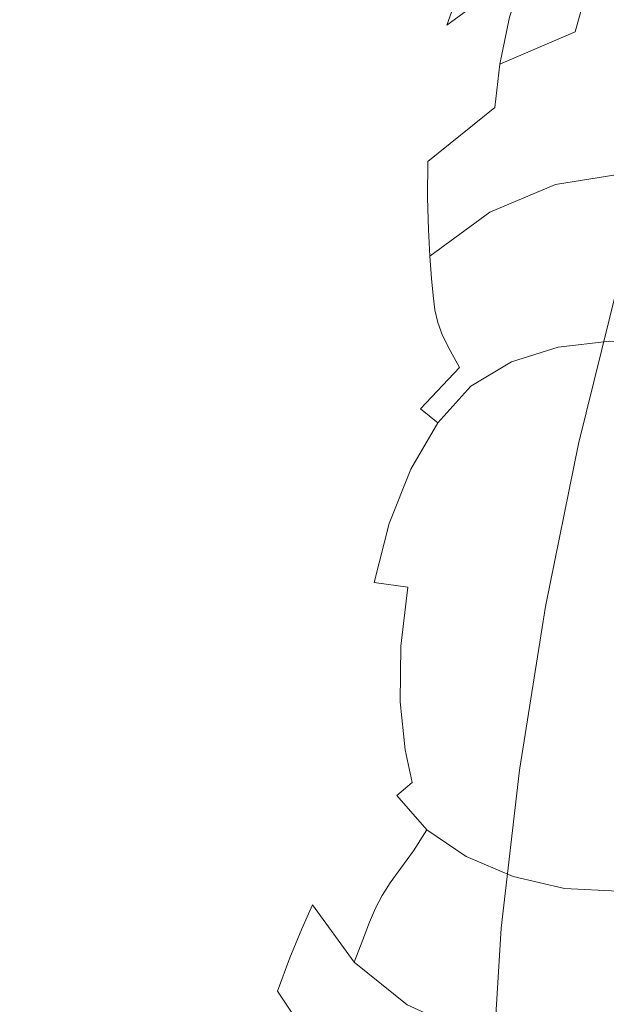
# Model space of a CAD drawing. Extents: x -1000 to 0, y -800 to 0.
# Drawn here: x -936 to -928, y -152 to -138 of the extents above; entities that cross this region are included whole.
import ezdxf

# ---------------------------------------------------------------- set-up
doc = ezdxf.new("R2010")
doc.units = 0
doc.header["$MEASUREMENT"] = 0
doc.layers.add('BRODZIK', color=7, linetype='Continuous')
doc.layers.add('CHROM', color=8, linetype='Continuous')

msp = doc.modelspace()

# ---------------------------------------------------------------- linework, layer by layer
at = {"layer": 'BRODZIK', "lineweight": 0, "invisible_edges": 15}
for points in [[(-921.399, -131.878, 270.604), (-926.934, -121.114, 270.891), (-931.409, -134.531, 270.891), (-926.235, -145.825, 270.604)], [(-931.409, -134.531, 270.891), (-936.726, -121.778, 271.096), (-940.11, -135.7, 271.101), (-934.958, -149.136, 270.893)], [(-926.235, -145.825, 270.604), (-931.409, -134.531, 270.891), (-934.958, -149.136, 270.893), (-929.985, -160.749, 270.604)], [(-934.958, -149.136, 270.893), (-940.11, -135.7, 271.101), (-942.963, -151.361, 271.108), (-937.661, -165.133, 270.893)], [(-921.519, -155.387, 270.22), (-926.235, -145.825, 270.604), (-929.985, -160.749, 270.604), (-925.466, -170.421, 270.22)], [(-929.985, -160.749, 270.604), (-934.958, -149.136, 270.893), (-937.661, -165.133, 270.893), (-932.737, -176.709, 270.604)]]:
    msp.add_3dface(points, dxfattribs=at)
at = {"layer": 'CHROM', "lineweight": 0}
for points, invisible_edges in [([(-928.434, -136.856, 321.506), (-929.653, -137.457, 319.854), (-929.959, -138.329, 321.602), (-928.879, -137.538, 322.287)], 11), ([(-930.938, -139.333, 319.21), (-929.653, -137.457, 319.854), (-929.96, -137.562, 316.551), (-931.028, -139.214, 316.446)], 13), ([(-929.653, -137.457, 319.854), (-930.938, -139.333, 319.21), (-930.961, -139.75, 321.115), (-929.959, -138.329, 321.602)], 7), ([(-931.135, -139.251, 313.154), (-930.117, -137.638, 313.166), (-930.172, -137.703, 309.638), (-931.164, -139.302, 309.662)], 15), ([(-931.028, -139.214, 316.446), (-929.96, -137.562, 316.551), (-930.117, -137.638, 313.166), (-931.135, -139.251, 313.154)], 13), ([(-928.879, -137.538, 322.287), (-929.959, -138.329, 321.602), (-930.109, -139.022, 322.683), (-929.103, -138.221, 323.053)], 7), ([(-931.164, -139.302, 309.662), (-930.172, -137.703, 309.638), (-930.127, -137.759, 306.074), (-931.102, -139.358, 306.103)], 15), ([(-929.98, -137.811, 302.585), (-930.931, -139.411, 302.613), (-931.102, -139.358, 306.103), (-930.127, -137.759, 306.074)], 15), ([(-926.956, -137.677, 323.748), (-928.037, -137.805, 323.433), (-928.207, -138.423, 323.831), (-927.15, -138.272, 324.015)], 15), ([(-929.716, -137.865, 299.291), (-930.64, -139.467, 299.315), (-930.931, -139.411, 302.613), (-929.98, -137.811, 302.585)], 15), ([(-929.327, -137.929, 296.312), (-930.212, -139.534, 296.328), (-930.64, -139.467, 299.315), (-929.716, -137.865, 299.291)], 15), ([(-928.037, -137.805, 323.433), (-929.103, -138.221, 323.053), (-929.234, -138.864, 323.633), (-928.207, -138.423, 323.831)], 3), ([(-928.799, -138.009, 293.772), (-929.635, -139.622, 293.779), (-930.212, -139.534, 296.328), (-929.327, -137.929, 296.312)], 15), ([(-929.635, -139.622, 293.779), (-928.799, -138.009, 293.772), (-928.12, -138.113, 291.788), (-928.892, -139.734, 291.788)], 15), ([(-928.892, -139.734, 291.788), (-928.12, -138.113, 291.788), (-927.317, -138.238, 290.294), (-928.018, -139.865, 290.289)], 15), ([(-929.103, -138.221, 323.053), (-930.109, -139.022, 322.683), (-930.19, -139.641, 323.442), (-929.234, -138.864, 323.633)], 7), ([(-927.15, -138.272, 324.015), (-928.207, -138.423, 323.831), (-928.315, -139.021, 324.18), (-927.289, -138.86, 324.275)], 15), ([(-928.018, -139.865, 290.289), (-927.317, -138.238, 290.294), (-926.424, -138.375, 289.222), (-927.049, -140.01, 289.215)], 11), ([(-929.959, -138.329, 321.602), (-930.961, -139.75, 321.115), (-931.019, -140.293, 322.392), (-930.109, -139.022, 322.683)], 15), ([(-928.207, -138.423, 323.831), (-929.234, -138.864, 323.633), (-929.303, -139.457, 324.079), (-928.315, -139.021, 324.18)], 15), ([(-929.234, -138.864, 323.633), (-930.19, -139.641, 323.442), (-930.22, -140.195, 323.982), (-929.303, -139.457, 324.079)], 3), ([(-928.389, -139.575, 324.483), (-927.395, -139.412, 324.523), (-927.289, -138.86, 324.275), (-928.315, -139.021, 324.18)], 15), ([(-930.109, -139.022, 322.683), (-931.019, -140.293, 322.392), (-931.038, -140.804, 323.28), (-930.19, -139.641, 323.442)], 15), ([(-929.344, -139.995, 324.44), (-928.389, -139.575, 324.483), (-928.315, -139.021, 324.18), (-929.303, -139.457, 324.079)], 15), ([(-932.008, -141.193, 313.054), (-931.135, -139.251, 313.154), (-931.164, -139.302, 309.662), (-932.013, -141.22, 309.636)], 15), ([(-931.946, -141.207, 316.198), (-931.028, -139.214, 316.446), (-931.135, -139.251, 313.154), (-932.008, -141.193, 313.054)], 15), ([(-931.87, -141.316, 318.85), (-930.938, -139.333, 319.21), (-931.028, -139.214, 316.446), (-931.946, -141.207, 316.198)], 15), ([(-932.013, -141.22, 309.636), (-931.164, -139.302, 309.662), (-931.102, -139.358, 306.103), (-931.936, -141.267, 306.105)], 15), ([(-930.931, -139.411, 302.613), (-931.749, -141.317, 302.628), (-931.936, -141.267, 306.105), (-931.102, -139.358, 306.103)], 15), ([(-930.938, -139.333, 319.21), (-931.87, -141.316, 318.85), (-931.83, -141.571, 320.795), (-930.961, -139.75, 321.115)], 15), ([(-930.64, -139.467, 299.315), (-931.439, -141.372, 299.331), (-931.749, -141.317, 302.628), (-930.931, -139.411, 302.613)], 15), ([(-930.212, -139.534, 296.328), (-930.985, -141.442, 296.343), (-931.439, -141.372, 299.331), (-930.64, -139.467, 299.315)], 15), ([(-930.225, -140.689, 324.399), (-929.344, -139.995, 324.44), (-929.303, -139.457, 324.079), (-930.22, -140.195, 323.982)], 15), ([(-928.44, -140.072, 324.779), (-927.476, -139.914, 324.793), (-927.395, -139.412, 324.523), (-928.389, -139.575, 324.483)], 15), ([(-930.19, -139.641, 323.442), (-931.038, -140.804, 323.28), (-931.026, -141.269, 323.898), (-930.22, -140.195, 323.982)], 15), ([(-929.635, -139.622, 293.779), (-930.369, -141.53, 293.786), (-930.985, -141.442, 296.343), (-930.212, -139.534, 296.328)], 15), ([(-930.369, -141.53, 293.786), (-929.635, -139.622, 293.779), (-928.892, -139.734, 291.788), (-929.582, -141.647, 291.793)], 15), ([(-929.366, -140.472, 324.767), (-928.44, -140.072, 324.779), (-928.389, -139.575, 324.483), (-929.344, -139.995, 324.44)], 15), ([(-930.961, -139.75, 321.115), (-931.83, -141.571, 320.795), (-931.799, -141.908, 322.179), (-931.019, -140.293, 322.392)], 15), ([(-929.582, -141.647, 291.793), (-928.892, -139.734, 291.788), (-928.018, -139.865, 290.289), (-928.655, -141.783, 290.292)], 15), ([(-928.655, -141.783, 290.292), (-928.018, -139.865, 290.289), (-927.049, -140.01, 289.215), (-927.634, -141.933, 289.213)], 11), ([(-928.473, -140.508, 325.108), (-927.534, -140.356, 325.111), (-927.476, -139.914, 324.793), (-928.44, -140.072, 324.779)], 15), ([(-930.212, -141.121, 324.753), (-929.366, -140.472, 324.767), (-929.344, -139.995, 324.44), (-930.225, -140.689, 324.399)], 15), ([(-930.993, -141.678, 324.363), (-930.225, -140.689, 324.399), (-930.22, -140.195, 323.982), (-931.026, -141.269, 323.898)], 13), ([(-929.37, -140.884, 325.106), (-928.473, -140.508, 325.108), (-928.44, -140.072, 324.779), (-929.366, -140.472, 324.767)], 15), ([(-931.019, -140.293, 322.392), (-931.799, -141.908, 322.179), (-931.758, -142.258, 323.153), (-931.038, -140.804, 323.28)], 15), ([(-928.494, -140.871, 325.507), (-927.578, -140.726, 325.509), (-927.534, -140.356, 325.111), (-928.473, -140.508, 325.108)], 11), ([(-930.191, -141.488, 325.101), (-929.37, -140.884, 325.106), (-929.366, -140.472, 324.767), (-930.212, -141.121, 324.753)], 15), ([(-929.369, -141.225, 325.504), (-928.494, -140.871, 325.507), (-928.473, -140.508, 325.108), (-929.37, -140.884, 325.106)], 11), ([(-930.946, -142.033, 324.743), (-930.212, -141.121, 324.753), (-930.225, -140.689, 324.399), (-930.993, -141.678, 324.363)], 13), ([(-927.578, -140.726, 325.509), (-928.494, -140.871, 325.507), (-928.51, -141.155, 326.015), (-927.613, -141.016, 326.018)], 15), ([(-931.038, -140.804, 323.28), (-931.758, -142.258, 323.153), (-931.703, -142.597, 323.834), (-931.026, -141.269, 323.898)], 15), ([(-928.494, -140.871, 325.507), (-929.369, -141.225, 325.504), (-929.367, -141.491, 326.015), (-928.51, -141.155, 326.015)], 15), ([(-930.168, -141.792, 325.502), (-929.369, -141.225, 325.504), (-929.37, -140.884, 325.106), (-930.191, -141.488, 325.101)], 11), ([(-930.896, -142.334, 325.101), (-930.191, -141.488, 325.101), (-930.212, -141.121, 324.753), (-930.946, -142.033, 324.743)], 13), ([(-927.613, -141.016, 326.018), (-928.51, -141.155, 326.015), (-928.519, -141.388, 326.602), (-927.638, -141.252, 326.605)], 15), ([(-932.662, -143.369, 316.038), (-931.946, -141.207, 316.198), (-932.008, -141.193, 313.054), (-932.711, -143.347, 312.966)], 15), ([(-932.711, -143.347, 312.966), (-932.008, -141.193, 313.054), (-932.013, -141.22, 309.636), (-932.703, -143.359, 309.595)], 15), ([(-932.703, -143.359, 309.595), (-932.013, -141.22, 309.636), (-931.936, -141.267, 306.105), (-932.616, -143.392, 306.096)], 15), ([(-932.585, -143.435, 318.642), (-931.87, -141.316, 318.85), (-931.946, -141.207, 316.198), (-932.662, -143.369, 316.038)], 15), ([(-931.749, -141.317, 302.628), (-932.416, -143.432, 302.637), (-932.616, -143.392, 306.096), (-931.936, -141.267, 306.105)], 15), ([(-931.634, -142.893, 324.337), (-930.993, -141.678, 324.363), (-931.026, -141.269, 323.898), (-931.703, -142.597, 323.834)], 15), ([(-929.369, -141.225, 325.504), (-930.168, -141.792, 325.502), (-930.147, -142.026, 326.013), (-929.367, -141.491, 326.015)], 15), ([(-928.51, -141.155, 326.015), (-929.367, -141.491, 326.015), (-929.359, -141.707, 326.6), (-928.519, -141.388, 326.602)], 15), ([(-927.638, -141.252, 326.605), (-928.519, -141.388, 326.602), (-928.517, -141.593, 327.233), (-927.655, -141.464, 327.24)], 15), ([(-931.87, -141.316, 318.85), (-932.585, -143.435, 318.642), (-932.505, -143.562, 320.606), (-931.83, -141.571, 320.795)], 15), ([(-931.439, -141.372, 299.331), (-932.094, -143.485, 299.348), (-932.416, -143.432, 302.637), (-931.749, -141.317, 302.628)], 15), ([(-930.985, -141.442, 296.343), (-931.622, -143.553, 296.359), (-932.094, -143.485, 299.348), (-931.439, -141.372, 299.331)], 15), ([(-928.519, -141.388, 326.602), (-929.359, -141.707, 326.6), (-929.337, -141.901, 327.228), (-928.517, -141.593, 327.233)], 15), ([(-930.369, -141.53, 293.786), (-930.987, -143.646, 293.801), (-931.622, -143.553, 296.359), (-930.985, -141.442, 296.343)], 15), ([(-930.987, -143.646, 293.801), (-930.369, -141.53, 293.786), (-929.582, -141.647, 291.793), (-930.169, -143.762, 291.805)], 15), ([(-930.849, -142.581, 325.502), (-930.168, -141.792, 325.502), (-930.191, -141.488, 325.101), (-930.896, -142.334, 325.101)], 13), ([(-929.367, -141.491, 326.015), (-930.147, -142.026, 326.013), (-930.122, -142.218, 326.6), (-929.359, -141.707, 326.6)], 15), ([(-927.655, -141.464, 327.24), (-928.517, -141.593, 327.233), (-928.501, -141.805, 327.875), (-927.668, -141.682, 327.887)], 15), ([(-931.83, -141.571, 320.795), (-932.505, -143.562, 320.606), (-932.422, -143.729, 322.046), (-931.799, -141.908, 322.179)], 15), ([(-931.555, -143.148, 324.733), (-930.946, -142.033, 324.743), (-930.993, -141.678, 324.363), (-931.634, -142.893, 324.337)], 15), ([(-930.169, -143.762, 291.805), (-929.582, -141.647, 291.793), (-928.655, -141.783, 290.292), (-929.214, -143.901, 290.301)], 15), ([(-928.517, -141.593, 327.233), (-929.337, -141.901, 327.228), (-929.297, -142.101, 327.86), (-928.501, -141.805, 327.875)], 15), ([(-930.168, -141.792, 325.502), (-930.849, -142.581, 325.502), (-930.813, -142.774, 326.013), (-930.147, -142.026, 326.013)], 7), ([(-929.359, -141.707, 326.6), (-930.122, -142.218, 326.6), (-930.084, -142.393, 327.223), (-929.337, -141.901, 327.228)], 15), ([(-929.229, -142.334, 328.464), (-928.469, -142.053, 328.493), (-928.501, -141.805, 327.875), (-929.297, -142.101, 327.86)], 15), ([(-929.214, -143.901, 290.301), (-928.655, -141.783, 290.292), (-927.634, -141.933, 289.213), (-928.159, -144.052, 289.222)], 11), ([(-928.469, -142.053, 328.493), (-927.672, -141.933, 328.519), (-927.668, -141.682, 327.887), (-928.501, -141.805, 327.875)], 15), ([(-931.799, -141.908, 322.179), (-932.422, -143.729, 322.046), (-932.333, -143.916, 323.072), (-931.758, -142.258, 323.153)], 15), ([(-929.337, -141.901, 327.228), (-930.084, -142.393, 327.223), (-930.018, -142.57, 327.853), (-929.297, -142.101, 327.86)], 15), ([(-928.441, -142.354, 329.066), (-927.689, -142.246, 329.114), (-927.672, -141.933, 328.519), (-928.469, -142.053, 328.493)], 15), ([(-928.159, -144.052, 289.222), (-927.634, -141.933, 289.213), (-926.559, -142.091, 288.49), (-927.055, -144.211, 288.499)], 15), ([(-931.48, -143.366, 325.099), (-930.896, -142.334, 325.101), (-930.946, -142.033, 324.743), (-931.555, -143.148, 324.733)], 15), ([(-930.147, -142.026, 326.013), (-930.813, -142.774, 326.013), (-930.775, -142.929, 326.6), (-930.122, -142.218, 326.6)], 7), ([(-929.148, -142.607, 329.016), (-928.441, -142.354, 329.066), (-928.469, -142.053, 328.493), (-929.229, -142.334, 328.464)], 15), ([(-930.122, -142.218, 326.6), (-930.775, -142.929, 326.6), (-930.717, -143.07, 327.225), (-930.084, -142.393, 327.223)], 7), ([(-929.915, -142.777, 328.45), (-929.229, -142.334, 328.464), (-929.297, -142.101, 327.86), (-930.018, -142.57, 327.853)], 15), ([(-931.758, -142.258, 323.153), (-932.333, -143.916, 323.072), (-932.238, -144.1, 323.791), (-931.703, -142.597, 323.834)], 15), ([(-931.41, -143.542, 325.5), (-930.849, -142.581, 325.502), (-930.896, -142.334, 325.101), (-931.48, -143.366, 325.099)], 15), ([(-929.784, -143.01, 328.987), (-929.148, -142.607, 329.016), (-929.229, -142.334, 328.464), (-929.915, -142.777, 328.45)], 15), ([(-928.436, -142.732, 329.577), (-927.73, -142.648, 329.648), (-927.689, -142.246, 329.114), (-928.441, -142.354, 329.066)], 15), ([(-930.084, -142.393, 327.223), (-930.717, -143.07, 327.225), (-930.63, -143.217, 327.86), (-930.018, -142.57, 327.853)], 7), ([(-929.076, -142.929, 329.486), (-928.436, -142.732, 329.577), (-928.441, -142.354, 329.066), (-929.148, -142.607, 329.016)], 15), ([(-932.134, -144.264, 324.318), (-931.634, -142.893, 324.337), (-931.703, -142.597, 323.834), (-932.238, -144.1, 323.791)], 15), ([(-930.849, -142.581, 325.502), (-931.41, -143.542, 325.5), (-931.356, -143.679, 326.013), (-930.813, -142.774, 326.013)], 15), ([(-930.5, -143.389, 328.464), (-929.915, -142.777, 328.45), (-930.018, -142.57, 327.853), (-930.63, -143.217, 327.86)], 13), ([(-929.63, -143.264, 329.433), (-929.076, -142.929, 329.486), (-929.148, -142.607, 329.016), (-929.784, -143.01, 328.987)], 15), ([(-929.084, -143.342, 329.863), (-928.488, -143.216, 330.006), (-928.436, -142.732, 329.577), (-929.076, -142.929, 329.486)], 11), ([(-928.488, -143.216, 330.006), (-927.808, -143.165, 330.104), (-927.73, -142.648, 329.648), (-928.436, -142.732, 329.577)], 11), ([(-927.808, -143.165, 330.104), (-927.094, -143.207, 330.142), (-927, -142.685, 329.679), (-927.73, -142.648, 329.648)], 11), ([(-930.813, -142.774, 326.013), (-931.356, -143.679, 326.013), (-931.302, -143.793, 326.6), (-930.775, -142.929, 326.6)], 15), ([(-930.32, -143.574, 329.016), (-929.784, -143.01, 328.987), (-929.915, -142.777, 328.45), (-930.5, -143.389, 328.464)], 13), ([(-932.028, -144.405, 324.729), (-931.555, -143.148, 324.733), (-931.634, -142.893, 324.337), (-932.134, -144.264, 324.318)], 15), ([(-930.775, -142.929, 326.6), (-931.302, -143.793, 326.6), (-931.231, -143.897, 327.233), (-930.717, -143.07, 327.225)], 15), ([(-930.084, -143.764, 329.486), (-929.63, -143.264, 329.433), (-929.784, -143.01, 328.987), (-930.32, -143.574, 329.016)], 3), ([(-929.492, -143.489, 329.727), (-929.084, -143.342, 329.863), (-929.076, -142.929, 329.486), (-929.63, -143.264, 329.433)], 11), ([(-931.927, -144.526, 325.099), (-931.48, -143.366, 325.099), (-931.555, -143.148, 324.733), (-932.028, -144.405, 324.729)], 15), ([(-930.717, -143.07, 327.225), (-931.231, -143.897, 327.233), (-931.126, -144.004, 327.872), (-930.63, -143.217, 327.86)], 15), ([(-930.974, -144.132, 328.493), (-930.5, -143.389, 328.464), (-930.63, -143.217, 327.86), (-931.126, -144.004, 327.872)], 15), ([(-929.745, -143.885, 329.863), (-929.492, -143.489, 329.727), (-929.63, -143.264, 329.433), (-930.084, -143.764, 329.486)], 11), ([(-929.084, -143.342, 329.863), (-929.247, -143.882, 330.142), (-928.635, -143.829, 330.336), (-928.488, -143.216, 330.006)], 15), ([(-928.488, -143.216, 330.006), (-928.635, -143.829, 330.336), (-927.942, -143.82, 330.46), (-927.808, -143.165, 330.104)], 15), ([(-927.808, -143.165, 330.104), (-927.942, -143.82, 330.46), (-927.217, -143.876, 330.505), (-927.094, -143.207, 330.142)], 15), ([(-933.176, -145.627, 315.98), (-932.662, -143.369, 316.038), (-932.711, -143.347, 312.966), (-933.226, -145.621, 312.927)], 15), ([(-933.226, -145.621, 312.927), (-932.711, -143.347, 312.966), (-932.703, -143.359, 309.595), (-933.217, -145.626, 309.576)], 15), ([(-933.217, -145.626, 309.576), (-932.703, -143.359, 309.595), (-932.616, -143.392, 306.096), (-933.12, -145.641, 306.096)], 15), ([(-933.088, -145.638, 318.575), (-932.585, -143.435, 318.642), (-932.662, -143.369, 316.038), (-933.176, -145.627, 315.98)], 15), ([(-932.416, -143.432, 302.637), (-932.917, -145.67, 302.649), (-933.12, -145.641, 306.096), (-932.616, -143.392, 306.096)], 15), ([(-931.838, -144.625, 325.5), (-931.41, -143.542, 325.5), (-931.48, -143.366, 325.099), (-931.927, -144.526, 325.099)], 15), ([(-930.755, -144.267, 329.066), (-930.32, -143.574, 329.016), (-930.5, -143.389, 328.464), (-930.974, -144.132, 328.493)], 15), ([(-929.492, -143.489, 329.727), (-929.745, -143.885, 329.863), (-929.247, -143.882, 330.142), (-929.084, -143.342, 329.863)], 15), ([(-932.585, -143.435, 318.642), (-933.088, -145.638, 318.575), (-932.985, -145.652, 320.547), (-932.505, -143.562, 320.606)], 15), ([(-932.505, -143.562, 320.606), (-932.985, -145.652, 320.547), (-932.869, -145.667, 321.998), (-932.422, -143.729, 322.046)], 15), ([(-932.094, -143.485, 299.348), (-932.586, -145.716, 299.367), (-932.917, -145.67, 302.649), (-932.416, -143.432, 302.637)], 15), ([(-931.622, -143.553, 296.359), (-932.111, -145.783, 296.381), (-932.586, -145.716, 299.367), (-932.094, -143.485, 299.348)], 15), ([(-930.987, -143.646, 293.801), (-931.467, -145.874, 293.825), (-932.111, -145.783, 296.381), (-931.622, -143.553, 296.359)], 15), ([(-931.41, -143.542, 325.5), (-931.838, -144.625, 325.5), (-931.769, -144.701, 326.013), (-931.356, -143.679, 326.013)], 15), ([(-931.356, -143.679, 326.013), (-931.769, -144.701, 326.013), (-931.703, -144.764, 326.6), (-931.302, -143.793, 326.6)], 15), ([(-931.467, -145.874, 293.825), (-930.987, -143.646, 293.801), (-930.169, -143.762, 291.805), (-930.64, -145.99, 291.829)], 15), ([(-930.452, -144.397, 329.577), (-930.084, -143.764, 329.486), (-930.32, -143.574, 329.016), (-930.755, -144.267, 329.066)], 15), ([(-932.422, -143.729, 322.046), (-932.869, -145.667, 321.998), (-932.746, -145.685, 323.039), (-932.333, -143.916, 323.072)], 15), ([(-931.302, -143.793, 326.6), (-931.703, -144.764, 326.6), (-931.618, -144.825, 327.237), (-931.231, -143.897, 327.233)], 15), ([(-930.64, -145.99, 291.829), (-930.169, -143.762, 291.805), (-929.214, -143.901, 290.301), (-929.673, -146.127, 290.323)], 15), ([(-930.04, -144.495, 330.006), (-929.745, -143.885, 329.863), (-930.084, -143.764, 329.486), (-930.452, -144.397, 329.577)], 11), ([(-929.247, -143.882, 330.142), (-929.485, -144.534, 330.336), (-928.831, -144.551, 330.57), (-928.635, -143.829, 330.336)], 15), ([(-928.635, -143.829, 330.336), (-928.831, -144.551, 330.57), (-928.107, -144.585, 330.715), (-927.942, -143.82, 330.46)], 15), ([(-927.942, -143.82, 330.46), (-928.107, -144.585, 330.715), (-927.358, -144.658, 330.763), (-927.217, -143.876, 330.505)], 15), ([(-932.333, -143.916, 323.072), (-932.746, -145.685, 323.039), (-932.616, -145.704, 323.776), (-932.238, -144.1, 323.791)], 15), ([(-931.231, -143.897, 327.233), (-931.618, -144.825, 327.237), (-931.5, -144.89, 327.887), (-931.126, -144.004, 327.872)], 15), ([(-929.745, -143.885, 329.863), (-930.04, -144.495, 330.006), (-929.485, -144.534, 330.336), (-929.247, -143.882, 330.142)], 15), ([(-929.673, -146.127, 290.323), (-929.214, -143.901, 290.301), (-928.159, -144.052, 289.222), (-928.609, -146.274, 289.244)], 11), ([(-932.483, -145.724, 324.313), (-932.134, -144.264, 324.318), (-932.238, -144.1, 323.791), (-932.616, -145.704, 323.776)], 15), ([(-931.328, -144.968, 328.519), (-930.974, -144.132, 328.493), (-931.126, -144.004, 327.872), (-931.5, -144.89, 327.887)], 15), ([(-928.609, -146.274, 289.244), (-928.159, -144.052, 289.222), (-927.055, -144.211, 288.499), (-927.492, -146.431, 288.521)], 15), ([(-931.086, -145.054, 329.114), (-930.755, -144.267, 329.066), (-930.974, -144.132, 328.493), (-931.328, -144.968, 328.519)], 15), ([(-932.35, -145.745, 324.726), (-932.028, -144.405, 324.729), (-932.134, -144.264, 324.318), (-932.483, -145.724, 324.313)], 15), ([(-930.747, -145.14, 329.648), (-930.452, -144.397, 329.577), (-930.755, -144.267, 329.066), (-931.086, -145.054, 329.114)], 15), ([(-932.23, -145.762, 325.096), (-931.927, -144.526, 325.099), (-932.028, -144.405, 324.729), (-932.35, -145.745, 324.726)], 15), ([(-930.299, -145.221, 330.104), (-930.04, -144.495, 330.006), (-930.452, -144.397, 329.577), (-930.747, -145.14, 329.648)], 11), ([(-930.04, -144.495, 330.006), (-930.299, -145.221, 330.104), (-929.715, -145.285, 330.46), (-929.485, -144.534, 330.336)], 15), ([(-932.125, -145.778, 325.5), (-931.838, -144.625, 325.5), (-931.927, -144.526, 325.099), (-932.23, -145.762, 325.096)], 15), ([(-931.838, -144.625, 325.5), (-932.125, -145.778, 325.5), (-932.041, -145.791, 326.01), (-931.769, -144.701, 326.013)], 15), ([(-929.485, -144.534, 330.336), (-929.715, -145.285, 330.46), (-929.033, -145.35, 330.715), (-928.831, -144.551, 330.57)], 15), ([(-928.831, -144.551, 330.57), (-929.033, -145.35, 330.715), (-928.288, -145.421, 330.868), (-928.107, -144.585, 330.715)], 15), ([(-928.107, -144.585, 330.715), (-928.288, -145.421, 330.868), (-927.512, -145.513, 330.918), (-927.358, -144.658, 330.763)], 15), ([(-931.769, -144.701, 326.013), (-932.041, -145.791, 326.01), (-931.964, -145.802, 326.602), (-931.703, -144.764, 326.6)], 15), ([(-931.703, -144.764, 326.6), (-931.964, -145.802, 326.602), (-931.87, -145.817, 327.24), (-931.618, -144.825, 327.237)], 15), ([(-931.618, -144.825, 327.237), (-931.87, -145.817, 327.24), (-931.741, -145.835, 327.894), (-931.5, -144.89, 327.887)], 15), ([(-931.559, -145.861, 328.534), (-931.328, -144.968, 328.519), (-931.5, -144.89, 327.887), (-931.741, -145.835, 327.894)], 15), ([(-931.303, -145.897, 329.135), (-931.086, -145.054, 329.114), (-931.328, -144.968, 328.519), (-931.559, -145.861, 328.534)], 15), ([(-930.953, -145.945, 329.679), (-930.747, -145.14, 329.648), (-931.086, -145.054, 329.114), (-931.303, -145.897, 329.135)], 15), ([(-930.491, -146.01, 330.142), (-930.299, -145.221, 330.104), (-930.747, -145.14, 329.648), (-930.953, -145.945, 329.679)], 3), ([(-930.299, -145.221, 330.104), (-930.491, -146.01, 330.142), (-929.901, -146.094, 330.505), (-929.715, -145.285, 330.46)], 15), ([(-929.715, -145.285, 330.46), (-929.901, -146.094, 330.505), (-929.213, -146.191, 330.763), (-929.033, -145.35, 330.715)], 15), ([(-929.033, -145.35, 330.715), (-929.213, -146.191, 330.763), (-928.461, -146.297, 330.918), (-928.288, -145.421, 330.868)], 15), ([(-928.288, -145.421, 330.868), (-928.461, -146.297, 330.918), (-927.674, -146.405, 330.971), (-927.512, -145.513, 330.918)], 15), ([(-933.484, -147.912, 316.038), (-933.176, -145.627, 315.98), (-933.226, -145.621, 312.927), (-933.539, -147.923, 312.973)], 15), ([(-933.539, -147.923, 312.973), (-933.226, -145.621, 312.927), (-933.217, -145.626, 309.576), (-933.528, -147.917, 309.612)], 15), ([(-933.528, -147.917, 309.612), (-933.217, -145.626, 309.576), (-933.12, -145.641, 306.096), (-933.433, -147.913, 306.122)], 15), ([(-933.386, -147.866, 318.635), (-933.088, -145.638, 318.575), (-933.176, -145.627, 315.98), (-933.484, -147.912, 316.038)], 15), ([(-932.917, -145.67, 302.649), (-933.233, -147.932, 302.673), (-933.433, -147.913, 306.122), (-933.12, -145.641, 306.096)], 15), ([(-933.088, -145.638, 318.575), (-933.386, -147.866, 318.635), (-933.265, -147.763, 320.599), (-932.985, -145.652, 320.547)], 15), ([(-932.985, -145.652, 320.547), (-933.265, -147.763, 320.599), (-933.127, -147.628, 322.041), (-932.869, -145.667, 321.998)], 15), ([(-932.586, -145.716, 299.367), (-932.904, -147.972, 299.393), (-933.233, -147.932, 302.673), (-932.917, -145.67, 302.649)], 15), ([(-932.869, -145.667, 321.998), (-933.127, -147.628, 322.041), (-932.977, -147.475, 323.067), (-932.746, -145.685, 323.039)], 15), ([(-932.746, -145.685, 323.039), (-932.977, -147.475, 323.067), (-932.821, -147.326, 323.791), (-932.616, -145.704, 323.776)], 15), ([(-932.111, -145.783, 296.381), (-932.433, -148.036, 296.412), (-932.904, -147.972, 299.393), (-932.586, -145.716, 299.367)], 15), ([(-932.665, -147.203, 324.318), (-932.483, -145.724, 324.313), (-932.616, -145.704, 323.776), (-932.821, -147.326, 323.791)], 15), ([(-932.516, -147.101, 324.729), (-932.35, -145.745, 324.726), (-932.483, -145.724, 324.313), (-932.665, -147.203, 324.318)], 15), ([(-932.377, -147.018, 325.099), (-932.23, -145.762, 325.096), (-932.35, -145.745, 324.726), (-932.516, -147.101, 324.729)], 15), ([(-931.467, -145.874, 293.825), (-931.798, -148.124, 293.86), (-932.433, -148.036, 296.412), (-932.111, -145.783, 296.381)], 15), ([(-932.258, -146.952, 325.5), (-932.125, -145.778, 325.5), (-932.23, -145.762, 325.096), (-932.377, -147.018, 325.099)], 15), ([(-932.125, -145.778, 325.5), (-932.258, -146.952, 325.5), (-932.168, -146.899, 326.01), (-932.041, -145.791, 326.01)], 15), ([(-932.041, -145.791, 326.01), (-932.168, -146.899, 326.01), (-932.081, -146.859, 326.602), (-931.964, -145.802, 326.602)], 15), ([(-931.964, -145.802, 326.602), (-932.081, -146.859, 326.602), (-931.98, -146.828, 327.237), (-931.87, -145.817, 327.24)], 15), ([(-931.87, -145.817, 327.24), (-931.98, -146.828, 327.237), (-931.847, -146.799, 327.887), (-931.741, -145.835, 327.894)], 15), ([(-931.657, -146.772, 328.519), (-931.559, -145.861, 328.534), (-931.741, -145.835, 327.894), (-931.847, -146.799, 327.887)], 15), ([(-931.798, -148.124, 293.86), (-931.467, -145.874, 293.825), (-930.64, -145.99, 291.829), (-930.98, -148.235, 291.867)], 15), ([(-931.393, -146.757, 329.114), (-931.303, -145.897, 329.135), (-931.559, -145.861, 328.534), (-931.657, -146.772, 328.519)], 15), ([(-931.044, -146.768, 329.648), (-930.953, -145.945, 329.679), (-931.303, -145.897, 329.135), (-931.393, -146.757, 329.114)], 15), ([(-930.587, -146.816, 330.104), (-930.491, -146.01, 330.142), (-930.953, -145.945, 329.679), (-931.044, -146.768, 329.648)], 15), ([(-930.98, -148.235, 291.867), (-930.64, -145.99, 291.829), (-929.673, -146.127, 290.323), (-930.021, -148.367, 290.363)], 15), ([(-930.491, -146.01, 330.142), (-930.587, -146.816, 330.104), (-930.009, -146.912, 330.46), (-929.901, -146.094, 330.505)], 14), ([(-929.901, -146.094, 330.505), (-930.009, -146.912, 330.46), (-929.339, -147.039, 330.715), (-929.213, -146.191, 330.763)], 15), ([(-930.021, -148.367, 290.363), (-929.673, -146.127, 290.323), (-928.609, -146.274, 289.244), (-928.967, -148.512, 289.284)], 11), ([(-929.213, -146.191, 330.763), (-929.339, -147.039, 330.715), (-928.605, -147.175, 330.868), (-928.461, -146.297, 330.918)], 15), ([(-928.967, -148.512, 289.284), (-928.609, -146.274, 289.244), (-927.492, -146.431, 288.521), (-927.86, -148.662, 288.564)], 15), ([(-928.461, -146.297, 330.918), (-928.605, -147.175, 330.868), (-927.836, -147.297, 330.918), (-927.674, -146.405, 330.971)], 15), ([(-926.368, -146.59, 288.086), (-926.742, -148.817, 288.129), (-927.86, -148.662, 288.564), (-927.492, -146.431, 288.521)], 15), ([(-927.062, -147.392, 330.868), (-926.889, -146.516, 330.918), (-927.674, -146.405, 330.971), (-927.836, -147.297, 330.918)], 15), ([(-931.612, -147.664, 328.493), (-931.657, -146.772, 328.519), (-931.847, -146.799, 327.887), (-931.804, -147.742, 327.872)], 15), ([(-931.357, -147.595, 329.066), (-931.393, -146.757, 329.114), (-931.657, -146.772, 328.519), (-931.612, -147.664, 328.493)], 15), ([(-931.023, -147.556, 329.577), (-931.044, -146.768, 329.648), (-931.393, -146.757, 329.114), (-931.357, -147.595, 329.066)], 15), ([(-930.596, -147.577, 330.006), (-930.587, -146.816, 330.104), (-931.044, -146.768, 329.648), (-931.023, -147.556, 329.577)], 15), ([(-932.258, -146.952, 325.5), (-932.234, -148.093, 325.5), (-932.135, -147.981, 326.013), (-932.168, -146.899, 326.01)], 15), ([(-932.168, -146.899, 326.01), (-932.135, -147.981, 326.013), (-932.045, -147.891, 326.6), (-932.081, -146.859, 326.602)], 15), ([(-932.081, -146.859, 326.602), (-932.045, -147.891, 326.6), (-931.94, -147.815, 327.233), (-931.98, -146.828, 327.237)], 15), ([(-931.98, -146.828, 327.237), (-931.94, -147.815, 327.233), (-931.804, -147.742, 327.872), (-931.847, -146.799, 327.887)], 15), ([(-930.587, -146.816, 330.104), (-930.596, -147.577, 330.006), (-930.058, -147.692, 330.336), (-930.009, -146.912, 330.46)], 14), ([(-930.009, -146.912, 330.46), (-930.058, -147.692, 330.336), (-929.428, -147.853, 330.57), (-929.339, -147.039, 330.715)], 15), ([(-932.361, -148.239, 325.099), (-932.377, -147.018, 325.099), (-932.516, -147.101, 324.729), (-932.51, -148.418, 324.733)], 15), ([(-932.234, -148.093, 325.5), (-932.258, -146.952, 325.5), (-932.377, -147.018, 325.099), (-932.361, -148.239, 325.099)], 15), ([(-929.339, -147.039, 330.715), (-929.428, -147.853, 330.57), (-928.73, -148.017, 330.715), (-928.605, -147.175, 330.868)], 15), ([(-932.51, -148.418, 324.733), (-932.516, -147.101, 324.729), (-932.665, -147.203, 324.318), (-932.672, -148.633, 324.335)], 15), ([(-928.605, -147.175, 330.868), (-928.73, -148.017, 330.715), (-927.991, -148.154, 330.763), (-927.836, -147.297, 330.918)], 15), ([(-932.977, -147.475, 323.067), (-933.013, -149.196, 323.146), (-932.841, -148.892, 323.829), (-932.821, -147.326, 323.791)], 15), ([(-932.672, -148.633, 324.335), (-932.665, -147.203, 324.318), (-932.821, -147.326, 323.791), (-932.841, -148.892, 323.829)], 15), ([(-927.242, -148.228, 330.715), (-927.062, -147.392, 330.868), (-927.836, -147.297, 330.918), (-927.991, -148.154, 330.763)], 15), ([(-933.127, -147.628, 322.041), (-933.177, -149.517, 322.167), (-933.013, -149.196, 323.146), (-932.977, -147.475, 323.067)], 15), ([(-931.188, -148.373, 329.016), (-931.357, -147.595, 329.066), (-931.612, -147.664, 328.493), (-931.426, -148.499, 328.464)], 15), ([(-930.899, -148.259, 329.486), (-931.023, -147.556, 329.577), (-931.357, -147.595, 329.066), (-931.188, -148.373, 329.016)], 15), ([(-930.531, -148.234, 329.863), (-930.596, -147.577, 330.006), (-931.023, -147.556, 329.577), (-930.899, -148.259, 329.486)], 15), ([(-930.596, -147.577, 330.006), (-930.531, -148.234, 329.863), (-930.062, -148.377, 330.142), (-930.058, -147.692, 330.336)], 14), ([(-933.265, -147.763, 320.599), (-933.326, -149.829, 320.776), (-933.177, -149.517, 322.167), (-933.127, -147.628, 322.041)], 15), ([(-931.426, -148.499, 328.464), (-931.612, -147.664, 328.493), (-931.804, -147.742, 327.872), (-931.609, -148.625, 327.86)], 15), ([(-930.058, -147.692, 330.336), (-930.062, -148.377, 330.142), (-929.495, -148.593, 330.336), (-929.428, -147.853, 330.57)], 15), ([(-933.454, -150.064, 318.833), (-933.386, -147.866, 318.635), (-933.484, -147.912, 316.038), (-933.566, -150.153, 316.193)], 15), ([(-933.386, -147.866, 318.635), (-933.454, -150.064, 318.833), (-933.326, -149.829, 320.776), (-933.265, -147.763, 320.599)], 15), ([(-932.045, -147.891, 326.6), (-931.845, -148.855, 326.6), (-931.744, -148.739, 327.225), (-931.94, -147.815, 327.233)], 15), ([(-931.94, -147.815, 327.233), (-931.744, -148.739, 327.225), (-931.609, -148.625, 327.86), (-931.804, -147.742, 327.872)], 15), ([(-929.428, -147.853, 330.57), (-929.495, -148.593, 330.336), (-928.84, -148.791, 330.46), (-928.73, -148.017, 330.715)], 15), ([(-933.566, -150.153, 316.193), (-933.484, -147.912, 316.038), (-933.539, -147.923, 312.973), (-933.632, -150.158, 313.066)], 15), ([(-933.632, -150.158, 313.066), (-933.539, -147.923, 312.973), (-933.528, -147.917, 309.612), (-933.627, -150.138, 309.667)], 15), ([(-933.627, -150.138, 309.667), (-933.528, -147.917, 309.612), (-933.433, -147.913, 306.122), (-933.537, -150.118, 306.158)], 15), ([(-933.233, -147.932, 302.673), (-933.346, -150.127, 302.704), (-933.537, -150.118, 306.158), (-933.433, -147.913, 306.122)], 15), ([(-932.904, -147.972, 299.393), (-933.03, -150.16, 299.427), (-933.346, -150.127, 302.704), (-933.233, -147.932, 302.673)], 15), ([(-932.433, -148.036, 296.412), (-932.574, -150.22, 296.455), (-933.03, -150.16, 299.427), (-932.904, -147.972, 299.393)], 15), ([(-932.234, -148.093, 325.5), (-932.04, -149.155, 325.502), (-931.938, -148.988, 326.013), (-932.135, -147.981, 326.013)], 15), ([(-932.135, -147.981, 326.013), (-931.938, -148.988, 326.013), (-931.845, -148.855, 326.6), (-932.045, -147.891, 326.6)], 15), ([(-931.798, -148.124, 293.86), (-931.958, -150.303, 293.913), (-932.574, -150.22, 296.455), (-932.433, -148.036, 296.412)], 15), ([(-932.04, -149.155, 325.502), (-932.234, -148.093, 325.5), (-932.361, -148.239, 325.099), (-932.171, -149.368, 325.101)], 15), ([(-931.958, -150.303, 293.913), (-931.798, -148.124, 293.86), (-930.98, -148.235, 291.867), (-931.167, -150.408, 291.925)], 15), ([(-928.73, -148.017, 330.715), (-928.84, -148.791, 330.46), (-928.132, -148.934, 330.505), (-927.991, -148.154, 330.763)], 15), ([(-932.171, -149.368, 325.101), (-932.361, -148.239, 325.099), (-932.51, -148.418, 324.733), (-932.322, -149.632, 324.743)], 15), ([(-930.643, -148.856, 329.433), (-930.899, -148.259, 329.486), (-931.188, -148.373, 329.016), (-930.88, -149.056, 328.987)], 15), ([(-931.167, -150.408, 291.925), (-930.98, -148.235, 291.867), (-930.021, -148.367, 290.363), (-930.24, -150.531, 290.425)], 15), ([(-930.432, -148.681, 329.727), (-930.531, -148.234, 329.863), (-930.899, -148.259, 329.486), (-930.643, -148.856, 329.433)], 15), ([(-930.531, -148.234, 329.863), (-930.432, -148.681, 329.727), (-930.097, -148.934, 329.863), (-930.062, -148.377, 330.142)], 14), ([(-927.408, -148.992, 330.46), (-927.242, -148.228, 330.715), (-927.991, -148.154, 330.763), (-928.132, -148.934, 330.505)], 15), ([(-930.88, -149.056, 328.987), (-931.188, -148.373, 329.016), (-931.426, -148.499, 328.464), (-931.086, -149.239, 328.45)], 15), ([(-930.24, -150.531, 290.425), (-930.021, -148.367, 290.363), (-928.967, -148.512, 289.284), (-929.215, -150.669, 289.349)], 11), ([(-930.062, -148.377, 330.142), (-930.097, -148.934, 329.863), (-929.575, -149.216, 330.006), (-929.495, -148.593, 330.336)], 15), ([(-932.322, -149.632, 324.743), (-932.51, -148.418, 324.733), (-932.672, -148.633, 324.335), (-932.49, -149.949, 324.361)], 15), ([(-931.086, -149.239, 328.45), (-931.426, -148.499, 328.464), (-931.609, -148.625, 327.86), (-931.255, -149.407, 327.853)], 15), ([(-929.215, -150.669, 289.349), (-928.967, -148.512, 289.284), (-927.86, -148.662, 288.564), (-928.138, -150.812, 288.628)], 15), ([(-932.49, -149.949, 324.361), (-932.672, -148.633, 324.335), (-932.841, -148.892, 323.829), (-932.664, -150.322, 323.891)], 15), ([(-931.744, -148.739, 327.225), (-931.38, -149.555, 327.223), (-931.255, -149.407, 327.853), (-931.609, -148.625, 327.86)], 15), ([(-929.495, -148.593, 330.336), (-929.575, -149.216, 330.006), (-928.947, -149.452, 330.104), (-928.84, -148.791, 330.46)], 15), ([(-926.742, -148.817, 288.129), (-927.046, -150.959, 288.196), (-928.138, -150.812, 288.628), (-927.86, -148.662, 288.564)], 15), ([(-931.845, -148.855, 326.6), (-931.479, -149.704, 326.6), (-931.38, -149.555, 327.223), (-931.744, -148.739, 327.225)], 15), ([(-930.097, -148.934, 329.863), (-930.432, -148.681, 329.727), (-930.643, -148.856, 329.433), (-930.234, -149.326, 329.486)], 9), ([(-928.84, -148.791, 330.46), (-928.947, -149.452, 330.104), (-928.253, -149.607, 330.142), (-928.132, -148.934, 330.505)], 15), ([(-933.013, -149.196, 323.146), (-932.838, -150.753, 323.268), (-932.664, -150.322, 323.891), (-932.841, -148.892, 323.829)], 15), ([(-931.938, -148.988, 326.013), (-931.568, -149.872, 326.013), (-931.479, -149.704, 326.6), (-931.845, -148.855, 326.6)], 15), ([(-930.234, -149.326, 329.486), (-930.643, -148.856, 329.433), (-930.88, -149.056, 328.987), (-930.417, -149.613, 329.016)], 7), ([(-929.575, -149.216, 330.006), (-930.097, -148.934, 329.863), (-930.234, -149.326, 329.486), (-929.696, -149.689, 329.577)], 11), ([(-927.542, -149.647, 330.104), (-927.408, -148.992, 330.46), (-928.132, -148.934, 330.505), (-928.253, -149.607, 330.142)], 15), ([(-932.04, -149.155, 325.502), (-931.666, -150.082, 325.502), (-931.568, -149.872, 326.013), (-931.938, -148.988, 326.013)], 15), ([(-930.417, -149.613, 329.016), (-930.88, -149.056, 328.987), (-931.086, -149.239, 328.45), (-930.59, -149.85, 328.464)], 7), ([(-933.177, -149.517, 322.167), (-933, -151.241, 322.37), (-932.838, -150.753, 323.268), (-933.013, -149.196, 323.146)], 15), ([(-931.666, -150.082, 325.502), (-932.04, -149.155, 325.502), (-932.171, -149.368, 325.101), (-931.796, -150.352, 325.101)], 15), ([(-930.59, -149.85, 328.464), (-931.086, -149.239, 328.45), (-931.255, -149.407, 327.853), (-930.736, -150.05, 327.86)], 7), ([(-929.696, -149.689, 329.577), (-930.234, -149.326, 329.486), (-930.417, -149.613, 329.016), (-929.832, -150.046, 329.066)], 15), ([(-928.947, -149.452, 330.104), (-929.575, -149.216, 330.006), (-929.696, -149.689, 329.577), (-929.052, -149.963, 329.648)], 11), ([(-931.796, -150.352, 325.101), (-932.171, -149.368, 325.101), (-932.322, -149.632, 324.743), (-931.943, -150.681, 324.753)], 15), ([(-931.38, -149.555, 327.223), (-930.844, -150.222, 327.228), (-930.736, -150.05, 327.86), (-931.255, -149.407, 327.853)], 13), ([(-928.253, -149.607, 330.142), (-928.947, -149.452, 330.104), (-929.052, -149.963, 329.648), (-928.349, -150.128, 329.679)], 11), ([(-933.326, -149.829, 320.776), (-933.138, -151.774, 321.084), (-933, -151.241, 322.37), (-933.177, -149.517, 322.167)], 15), ([(-931.479, -149.704, 326.6), (-930.933, -150.395, 326.6), (-930.844, -150.222, 327.228), (-931.38, -149.555, 327.223)], 13), ([(-929.832, -150.046, 329.066), (-930.417, -149.613, 329.016), (-930.59, -149.85, 328.464), (-929.966, -150.325, 328.493)], 15), ([(-927.542, -149.647, 330.104), (-928.253, -149.607, 330.142), (-928.349, -150.128, 329.679), (-927.619, -150.165, 329.648)], 11), ([(-931.943, -150.681, 324.753), (-932.322, -149.632, 324.743), (-932.49, -149.949, 324.361), (-932.105, -151.074, 324.394)], 15), ([(-931.568, -149.872, 326.013), (-931.015, -150.589, 326.015), (-930.933, -150.395, 326.6), (-931.479, -149.704, 326.6)], 13), ([(-929.052, -149.963, 329.648), (-929.696, -149.689, 329.577), (-929.832, -150.046, 329.066), (-929.156, -150.355, 329.114)], 15), ([(-933.454, -150.064, 318.833), (-933.264, -152.182, 319.181), (-933.138, -151.774, 321.084), (-933.326, -149.829, 320.776)], 15), ([(-931.666, -150.082, 325.502), (-931.107, -150.828, 325.504), (-931.015, -150.589, 326.015), (-931.568, -149.872, 326.013)], 13), ([(-929.966, -150.325, 328.493), (-930.59, -149.85, 328.464), (-930.736, -150.05, 327.86), (-930.085, -150.546, 327.875)], 15), ([(-932.105, -151.074, 324.394), (-932.49, -149.949, 324.361), (-932.664, -150.322, 323.891), (-932.272, -151.533, 323.972)], 15), ([(-928.349, -150.128, 329.679), (-929.052, -149.963, 329.648), (-929.156, -150.355, 329.114), (-928.421, -150.531, 329.135)], 15), ([(-933.484, -152.236, 313.169), (-933.632, -150.158, 313.066), (-933.627, -150.138, 309.667), (-933.496, -152.189, 309.71)], 15), ([(-933.393, -152.284, 316.434), (-933.566, -150.153, 316.193), (-933.632, -150.158, 313.066), (-933.484, -152.236, 313.169)], 15), ([(-933.496, -152.189, 309.71), (-933.627, -150.138, 309.667), (-933.537, -150.118, 306.158), (-933.418, -152.16, 306.191)], 15), ([(-933.264, -152.182, 319.181), (-933.454, -150.064, 318.833), (-933.566, -150.153, 316.193), (-933.393, -152.284, 316.434)], 15), ([(-933.346, -150.127, 302.704), (-933.239, -152.16, 302.738), (-933.418, -152.16, 306.191), (-933.537, -150.118, 306.158)], 15), ([(-933.03, -150.16, 299.427), (-932.943, -152.188, 299.472), (-933.239, -152.16, 302.738), (-933.346, -150.127, 302.704)], 15), ([(-931.107, -150.828, 325.504), (-931.666, -150.082, 325.502), (-931.796, -150.352, 325.101), (-931.225, -151.134, 325.103)], 3), ([(-930.844, -150.222, 327.228), (-930.172, -150.737, 327.233), (-930.085, -150.546, 327.875), (-930.736, -150.05, 327.86)], 15), ([(-929.156, -150.355, 329.114), (-929.832, -150.046, 329.066), (-929.966, -150.325, 328.493), (-929.252, -150.656, 328.519)], 15), ([(-927.619, -150.165, 329.648), (-928.349, -150.128, 329.679), (-928.421, -150.531, 329.135), (-927.659, -150.564, 329.114)], 15), ([(-932.574, -150.22, 296.455), (-932.514, -152.243, 296.515), (-932.943, -152.188, 299.472), (-933.03, -150.16, 299.427)], 15), ([(-931.958, -150.303, 293.913), (-931.934, -152.319, 293.987), (-932.514, -152.243, 296.515), (-932.574, -150.22, 296.455)], 15), ([(-930.933, -150.395, 326.6), (-930.245, -150.923, 326.602), (-930.172, -150.737, 327.233), (-930.844, -150.222, 327.228)], 15), ([(-932.838, -150.753, 323.268), (-932.436, -152.059, 323.425), (-932.272, -151.533, 323.972), (-932.664, -150.322, 323.891)], 15), ([(-931.934, -152.319, 293.987), (-931.958, -150.303, 293.913), (-931.167, -150.408, 291.925), (-931.188, -152.416, 292.008)], 15), ([(-931.225, -151.134, 325.103), (-931.796, -150.352, 325.101), (-931.943, -150.681, 324.753), (-931.364, -151.507, 324.764)], 13), ([(-931.188, -152.416, 292.008), (-931.167, -150.408, 291.925), (-930.24, -150.531, 290.425), (-930.31, -152.529, 290.514)], 15), ([(-931.015, -150.589, 326.015), (-930.316, -151.133, 326.015), (-930.245, -150.923, 326.602), (-930.933, -150.395, 326.6)], 15), ([(-929.252, -150.656, 328.519), (-929.966, -150.325, 328.493), (-930.085, -150.546, 327.875), (-929.335, -150.892, 327.887)], 15), ([(-928.421, -150.531, 329.135), (-929.156, -150.355, 329.114), (-929.252, -150.656, 328.519), (-928.477, -150.841, 328.534)], 15), ([(-930.31, -152.529, 290.514), (-930.24, -150.531, 290.425), (-929.215, -150.669, 289.349), (-929.34, -152.656, 289.44)], 11), ([(-930.172, -150.737, 327.233), (-929.398, -151.092, 327.24), (-929.335, -150.892, 327.887), (-930.085, -150.546, 327.875)], 15), ([(-927.659, -150.564, 329.114), (-928.421, -150.531, 329.135), (-928.477, -150.841, 328.534), (-927.674, -150.873, 328.519)], 15), ([(-931.364, -151.507, 324.764), (-931.943, -150.681, 324.753), (-932.105, -151.074, 324.394), (-931.51, -151.948, 324.435)], 13), ([(-931.107, -150.828, 325.504), (-930.397, -151.387, 325.507), (-930.316, -151.133, 326.015), (-931.015, -150.589, 326.015)], 15), ([(-929.34, -152.656, 289.44), (-929.215, -150.669, 289.349), (-928.138, -150.812, 288.628), (-928.311, -152.791, 288.719)], 15), ([(-928.477, -150.841, 328.534), (-929.252, -150.656, 328.519), (-929.335, -150.892, 327.887), (-928.521, -151.083, 327.894)], 15), ([(-933, -151.241, 322.37), (-932.579, -152.666, 322.652), (-932.436, -152.059, 323.425), (-932.838, -150.753, 323.268)], 15), ([(-930.397, -151.387, 325.507), (-931.107, -150.828, 325.504), (-931.225, -151.134, 325.103), (-930.502, -151.716, 325.108)], 11), ([(-930.245, -150.923, 326.602), (-929.455, -151.288, 326.605), (-929.398, -151.092, 327.24), (-930.172, -150.737, 327.233)], 15), ([(-927.046, -150.959, 288.196), (-927.259, -152.93, 288.292), (-928.311, -152.791, 288.719), (-928.138, -150.812, 288.628)], 15), ([(-930.316, -151.133, 326.015), (-929.512, -151.502, 326.018), (-929.455, -151.288, 326.605), (-930.245, -150.923, 326.602)], 15), ([(-929.398, -151.092, 327.24), (-928.56, -151.287, 327.242), (-928.521, -151.083, 327.894), (-929.335, -150.892, 327.887)], 15), ([(-927.674, -150.873, 328.519), (-928.477, -150.841, 328.534), (-928.521, -151.083, 327.894), (-927.68, -151.116, 327.889)], 15), ([(-931.51, -151.948, 324.435), (-932.105, -151.074, 324.394), (-932.272, -151.533, 323.972), (-931.656, -152.45, 324.067)], 13), ([(-929.455, -151.288, 326.605), (-928.594, -151.483, 326.607), (-928.56, -151.287, 327.242), (-929.398, -151.092, 327.24)], 15), ([(-928.56, -151.287, 327.242), (-927.688, -151.316, 327.24), (-927.68, -151.116, 327.889), (-928.521, -151.083, 327.894)], 15), ([(-930.502, -151.716, 325.108), (-931.225, -151.134, 325.103), (-931.364, -151.507, 324.764), (-930.62, -152.114, 324.779)], 15), ([(-930.397, -151.387, 325.507), (-929.577, -151.763, 325.509), (-929.512, -151.502, 326.018), (-930.316, -151.133, 326.015)], 15), ([(-933.138, -151.774, 321.084), (-932.68, -153.364, 321.556), (-932.579, -152.666, 322.652), (-933, -151.241, 322.37)], 15), ([(-929.512, -151.502, 326.018), (-928.633, -151.694, 326.02), (-928.594, -151.483, 326.607), (-929.455, -151.288, 326.605)], 15), ([(-928.594, -151.483, 326.607), (-927.703, -151.505, 326.607), (-927.688, -151.316, 327.24), (-928.56, -151.287, 327.242)], 15), ([(-929.577, -151.763, 325.509), (-930.397, -151.387, 325.507), (-930.502, -151.716, 325.108), (-929.66, -152.098, 325.111)], 11), ([(-929.577, -151.763, 325.509), (-928.681, -151.949, 325.512), (-928.633, -151.694, 326.02), (-929.512, -151.502, 326.018)], 15), ([(-928.633, -151.694, 326.02), (-927.722, -151.705, 326.02), (-927.703, -151.505, 326.607), (-928.594, -151.483, 326.607)], 15), ([(-932.436, -152.059, 323.425), (-931.796, -153.018, 323.612), (-931.656, -152.45, 324.067), (-932.272, -151.533, 323.972)], 9), ([(-930.62, -152.114, 324.779), (-931.364, -151.507, 324.764), (-931.51, -151.948, 324.435), (-930.744, -152.576, 324.478)], 15), ([(-928.681, -151.949, 325.512), (-927.751, -151.949, 325.514), (-927.722, -151.705, 326.02), (-928.633, -151.694, 326.02)], 15)]:
    msp.add_3dface(points, dxfattribs=dict(at, invisible_edges=invisible_edges))

doc.saveas('drawing.dxf')
